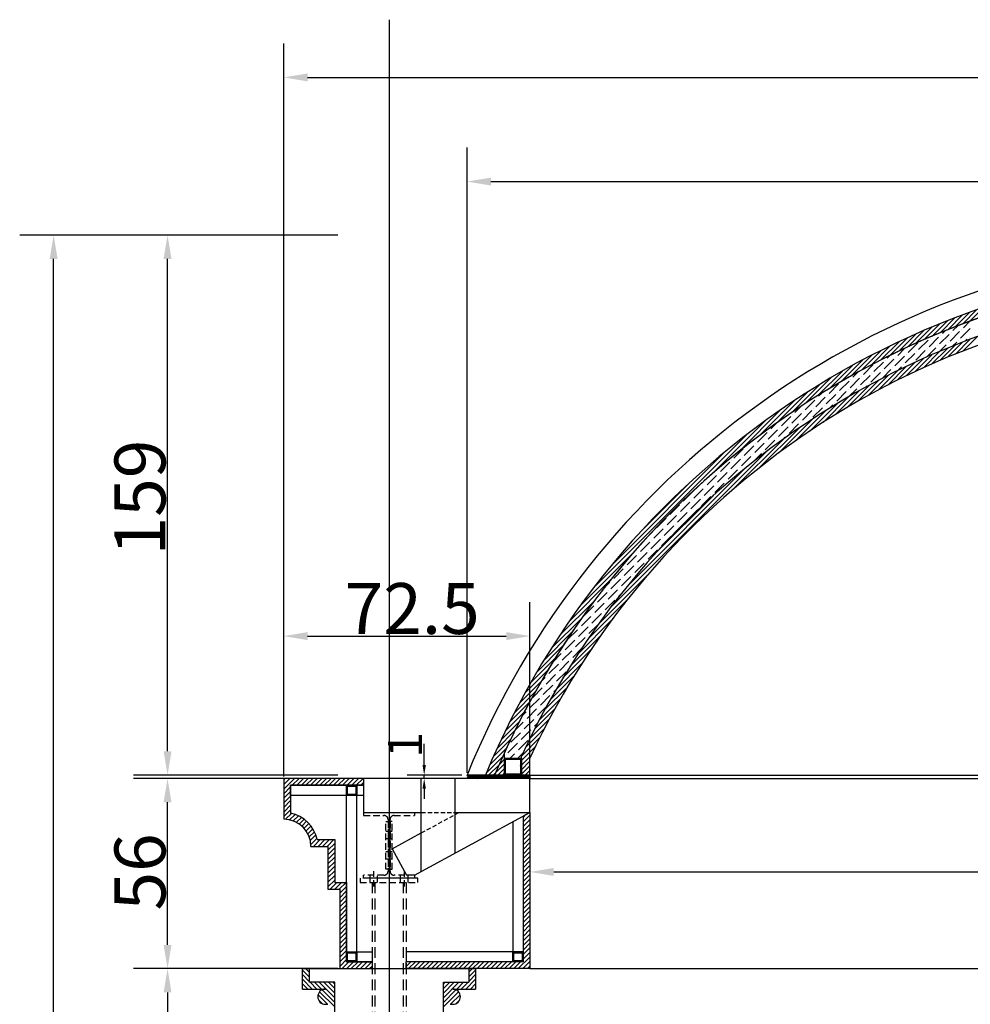
# Model space of a CAD drawing. Units: millimetres. Extents: x 10389 to 19877, y -5687 to -1034.
# Drawn here: x 19099 to 19379, y -3312 to -3022 of the extents above; entities that cross this region are included whole.
import ezdxf

# ---------------------------------------------------------------- set-up
doc = ezdxf.new("R2010")
doc.units = ezdxf.units.MM
doc.linetypes.add('HIDDEN', pattern=[9.525, 6.35, -3.175])
doc.styles.get("Standard").update_dxf_attribs({"font": 'isocp.shx', "bigfont": 'chineset.shx'})

msp = doc.modelspace()

# ---------------------------------------------------------------- hatches: boundary and pattern name
h = msp.add_hatch()
h.set_pattern_fill('ANSI36', color=256, scale=0.1, style=0)
h.set_pattern_definition([(45, (-9306.66086, -9459.86526), (0.1683798023, 0.6173926083), [0.79375, -0.15875, 0, -0.15875])])
h.paths.add_polyline_path([(19241.611, -3239.914), (19246.611, -3239.914), (19246.611, -3244.914), (19241.611, -3244.914)])
h.paths.add_polyline_path([(19241.911, -3244.614), (19246.311, -3244.614), (19246.311, -3240.214), (19241.911, -3240.214)], flags=16)
h = msp.add_hatch()
h.set_pattern_fill('ANSI31', color=256, scale=0.1, style=0)
h.set_pattern_definition([(45, (-2452.59474, -8129.81744), (-0.224506403, 0.224506403), [])])
h.paths.add_polyline_path([(19234.111, -3244.914), (19249.111, -3244.914), (19249.111, -3245.914), (19234.111, -3245.914)])

# ---------------------------------------------------------------- linework, layer by layer
for p, q in [((19207.611, -3022.456), (19207.611, -3701.701)), ((19176.611, -3245.289), (19176.611, -3029.46)), ((19183.611, -3039.46), (19740.731, -3039.46)), ((19230.589, -3244.289), (19230.589, -3060.132)), ((19237.589, -3070.132), (19686.753, -3070.132)), ((19151.877, -3085.914), (19098.82, -3085.914)), ((19192.486, -3085.914), (19132.369, -3085.914)), ((19108.82, -3592.414), (19108.82, -3092.914)), ((19142.369, -3237.914), (19142.369, -3092.914)), ((19376.56, -3112.036), (19380.751, -3107.846)), ((19378.706, -3111.238), (19382.815, -3107.128)), ((19367.572, -3115.636), (19372.147, -3111.061)), ((19369.886, -3114.67), (19374.354, -3110.201)), ((19372.153, -3113.749), (19376.522, -3109.38)), ((19374.377, -3112.873), (19378.654, -3108.596)), ((19376.779, -3113.165), (19378.706, -3111.238)), ((19360.312, -3118.855), (19365.263, -3113.904)), ((19362.79, -3117.724), (19367.604, -3112.91)), ((19365.208, -3116.653), (19369.898, -3111.963)), ((19370.605, -3114.848), (19371.402, -3114.051)), ((19373.692, -3114.007), (19375.109, -3112.589)), ((19375.937, -3116.252), (19378.743, -3113.445)), ((19376.218, -3113.726), (19376.218, -3113.726)), ((19355.156, -3121.317), (19360.419, -3116.054)), ((19357.77, -3120.05), (19362.869, -3114.951)), ((19363.589, -3119.619), (19366.395, -3116.813)), ((19366.676, -3118.777), (19369.482, -3115.971)), ((19366.957, -3116.252), (19366.957, -3116.252)), ((19367.518, -3115.69), (19367.572, -3115.636)), ((19369.763, -3117.935), (19372.569, -3115.129)), ((19370.044, -3115.41), (19370.044, -3115.41)), ((19372.85, -3117.094), (19375.656, -3114.287)), ((19373.131, -3114.568), (19373.131, -3114.568)), ((19374.404, -3120.927), (19378.794, -3116.538)), ((19375.376, -3116.813), (19375.376, -3116.813)), ((19376.638, -3120.041), (19380.931, -3115.748)), ((19377.348, -3117.086), (19377.901, -3116.532)), ((19378.463, -3115.971), (19378.463, -3115.971)), ((19346.801, -3125.632), (19352.675, -3119.757)), ((19349.682, -3124.097), (19355.329, -3118.45)), ((19352.464, -3122.663), (19357.908, -3117.218)), ((19357.415, -3121.303), (19359.473, -3119.246)), ((19360.502, -3120.461), (19363.308, -3117.655)), ((19362.747, -3122.706), (19365.554, -3119.9)), ((19365.877, -3121.822), (19368.641, -3119.058)), ((19366.115, -3119.339), (19366.115, -3119.339)), ((19367.416, -3123.874), (19372.143, -3119.148)), ((19369.202, -3118.497), (19369.202, -3118.497)), ((19369.797, -3122.84), (19374.402, -3118.235)), ((19369.836, -3120.107), (19371.727, -3118.216)), ((19372.125, -3121.859), (19376.618, -3117.366)), ((19372.289, -3117.655), (19372.289, -3117.655)), ((19373.654, -3118.534), (19374.814, -3117.374)), ((19340.677, -3129.061), (19347.11, -3122.628)), ((19343.805, -3127.28), (19349.939, -3121.146)), ((19353.486, -3125.232), (19356.293, -3122.426)), ((19353.767, -3122.706), (19353.767, -3122.706)), ((19354.328, -3122.145), (19355.156, -3121.317)), ((19356.573, -3124.39), (19359.38, -3121.584)), ((19356.854, -3121.864), (19356.854, -3121.864)), ((19359.66, -3123.548), (19362.467, -3120.742)), ((19359.904, -3127.346), (19365.066, -3122.183)), ((19359.941, -3121.022), (19359.941, -3121.022)), ((19362.475, -3126.121), (19367.479, -3121.118)), ((19363.028, -3120.18), (19363.028, -3120.18)), ((19364.977, -3124.966), (19369.836, -3120.107)), ((19337.393, -3130.998), (19344.175, -3124.216)), ((19347.312, -3126.916), (19350.119, -3124.109)), ((19350.399, -3126.074), (19353.206, -3123.267)), ((19352.911, -3128.053), (19355.451, -3125.513)), ((19354.521, -3130.035), (19360.056, -3124.499)), ((19356.012, -3124.951), (19356.012, -3124.951)), ((19357.255, -3128.647), (19362.594, -3123.308)), ((19357.445, -3125.763), (19358.538, -3124.671)), ((19359.099, -3124.109), (19359.099, -3124.109)), ((19362.186, -3123.267), (19362.186, -3123.267)), ((19330.219, -3135.478), (19337.922, -3127.775)), ((19333.922, -3133.122), (19341.119, -3125.925)), ((19343.384, -3130.845), (19346.19, -3128.038)), ((19343.664, -3128.319), (19343.664, -3128.319)), ((19344.225, -3127.758), (19345.815, -3126.168)), ((19345.677, -3134.837), (19351.973, -3128.542)), ((19346.47, -3130.003), (19349.277, -3127.196)), ((19346.751, -3127.477), (19346.751, -3127.477)), ((19348.747, -3133.114), (19354.754, -3127.107)), ((19349.557, -3129.161), (19352.364, -3126.354)), ((19349.838, -3126.635), (19349.838, -3126.635)), ((19351.689, -3131.519), (19357.445, -3125.763)), ((19352.925, -3125.793), (19352.925, -3125.793)), ((19326.221, -3138.129), (19334.557, -3129.792)), ((19337.21, -3132.528), (19340.016, -3129.722)), ((19340.297, -3131.686), (19343.103, -3128.88)), ((19340.577, -3129.161), (19340.577, -3129.161)), ((19342.457, -3136.711), (19349.089, -3130.078)), ((19342.822, -3131.406), (19342.822, -3131.406)), ((19342.951, -3133.523), (19345.348, -3131.125)), ((19345.909, -3130.564), (19345.909, -3130.564)), ((19348.102, -3130.616), (19348.435, -3130.283)), ((19348.996, -3129.722), (19348.996, -3129.722)), ((19321.823, -3141.18), (19330.99, -3132.013)), ((19333.281, -3136.457), (19336.087, -3133.651)), ((19333.561, -3133.932), (19333.561, -3133.932)), ((19334.123, -3133.37), (19335.102, -3132.391)), ((19335.435, -3141.038), (19342.951, -3133.523)), ((19336.368, -3135.615), (19339.174, -3132.809)), ((19336.648, -3133.09), (19336.648, -3133.09)), ((19339.056, -3138.764), (19346.088, -3131.732)), ((19339.455, -3134.773), (19342.261, -3131.967)), ((19339.735, -3132.248), (19339.735, -3132.248)), ((19310.893, -3149.416), (19323.018, -3137.291)), ((19316.844, -3144.812), (19327.169, -3134.487)), ((19327.107, -3138.141), (19328.923, -3136.324)), ((19330.194, -3137.299), (19333, -3134.493)), ((19331.531, -3143.595), (19339.652, -3135.474)), ((19332.439, -3139.544), (19335.245, -3136.738)), ((19332.719, -3137.018), (19332.719, -3137.018)), ((19335.806, -3136.177), (19335.806, -3136.177)), ((19337.348, -3136.88), (19338.332, -3135.896)), ((19338.893, -3135.335), (19338.893, -3135.335)), ((19322.426, -3150.006), (19332.423, -3140.009)), ((19323.178, -3142.07), (19325.984, -3139.264)), ((19326.265, -3141.228), (19329.071, -3138.422)), ((19326.546, -3138.702), (19326.546, -3138.702)), ((19327.25, -3146.529), (19336.159, -3137.62)), ((19329.352, -3140.386), (19332.158, -3137.58)), ((19329.633, -3137.86), (19329.633, -3137.86)), ((19331.878, -3140.105), (19331.878, -3140.105)), ((19302.706, -3156.256), (19318.409, -3140.552)), ((19316.715, -3154.37), (19328.373, -3142.712)), ((19320.091, -3142.912), (19321.823, -3141.18)), ((19322.336, -3145.157), (19325.142, -3142.35)), ((19322.617, -3142.631), (19322.617, -3142.631)), ((19325.423, -3144.315), (19328.229, -3141.509)), ((19325.704, -3141.789), (19325.704, -3141.789)), ((19328.791, -3140.947), (19328.791, -3140.947)), ((19331.113, -3140.87), (19331.316, -3140.667)), ((19267.873, -3189.742), (19313.107, -3144.508)), ((19309.09, -3160.648), (19323.893, -3145.845)), ((19316.162, -3146.841), (19318.968, -3144.034)), ((19319.249, -3145.999), (19322.055, -3143.192)), ((19319.53, -3143.473), (19319.53, -3143.473)), ((19321.775, -3145.718), (19321.775, -3145.718)), ((19323.893, -3145.845), (19324.3, -3145.437)), ((19324.862, -3144.876), (19324.862, -3144.876)), ((19309.146, -3151.611), (19311.953, -3148.805)), ((19312.233, -3150.769), (19315.04, -3147.963)), ((19312.514, -3148.244), (19312.514, -3148.244)), ((19315.32, -3149.928), (19318.127, -3147.121)), ((19315.601, -3147.402), (19315.601, -3147.402)), ((19318.407, -3149.086), (19321.214, -3146.279)), ((19318.688, -3146.56), (19318.688, -3146.56)), ((19272.986, -3195.405), (19318.77, -3149.621)), ((19273.088, -3183.179), (19306.544, -3149.724)), ((19311.391, -3153.856), (19314.198, -3151.05)), ((19311.672, -3151.331), (19311.672, -3151.331)), ((19314.759, -3150.489), (19314.759, -3150.489)), ((19314.781, -3152.712), (19317.285, -3150.208)), ((19317.846, -3149.647), (19317.846, -3149.647)), ((19277.896, -3189.148), (19312.512, -3154.531)), ((19305.217, -3155.54), (19308.024, -3152.734)), ((19308.304, -3154.698), (19311.111, -3151.892)), ((19308.585, -3152.173), (19308.585, -3152.173)), ((19310.83, -3154.418), (19310.83, -3154.418)), ((19301.289, -3159.469), (19304.095, -3156.663)), ((19304.376, -3158.627), (19307.182, -3155.821)), ((19304.656, -3156.102), (19304.656, -3156.102)), ((19307.463, -3157.785), (19310.269, -3154.979)), ((19307.743, -3155.26), (19307.743, -3155.26)), ((19282.273, -3172.648), (19296.013, -3158.908)), ((19298.202, -3160.311), (19298.449, -3160.064)), ((19300.447, -3162.556), (19303.253, -3159.75)), ((19300.727, -3160.03), (19300.727, -3160.03)), ((19303.534, -3161.714), (19306.34, -3158.908)), ((19303.814, -3159.188), (19303.814, -3159.188)), ((19306.901, -3158.347), (19306.901, -3158.347)), ((19285.917, -3179.78), (19303.145, -3162.552)), ((19294.273, -3164.24), (19297.079, -3161.434)), ((19297.36, -3163.398), (19300.166, -3160.592)), ((19297.64, -3160.872), (19297.64, -3160.872)), ((19299.605, -3165.643), (19302.411, -3162.837)), ((19299.885, -3163.117), (19299.885, -3163.117)), ((19302.972, -3162.275), (19302.972, -3162.275)), ((19290.344, -3168.169), (19293.15, -3165.362)), ((19293.431, -3167.327), (19296.237, -3164.521)), ((19293.711, -3164.801), (19293.711, -3164.801)), ((19296.518, -3166.485), (19299.324, -3163.679)), ((19296.798, -3163.959), (19296.798, -3163.959)), ((19299.044, -3166.204), (19299.044, -3166.204)), ((19289.502, -3171.256), (19292.308, -3168.449)), ((19289.783, -3168.73), (19289.783, -3168.73)), ((19292.589, -3170.414), (19295.395, -3167.607)), ((19292.87, -3167.888), (19292.87, -3167.888)), ((19295.676, -3169.572), (19298.482, -3166.766)), ((19295.957, -3167.046), (19295.957, -3167.046)), ((19286.415, -3172.098), (19289.221, -3169.291)), ((19288.66, -3174.343), (19291.466, -3171.536)), ((19288.941, -3171.817), (19288.941, -3171.817)), ((19291.747, -3173.501), (19294.553, -3170.694)), ((19292.028, -3170.975), (19292.028, -3170.975)), ((19295.115, -3170.133), (19295.115, -3170.133)), ((19283.429, -3175.084), (19285.292, -3173.22)), ((19285.573, -3175.185), (19288.379, -3172.378)), ((19285.854, -3172.659), (19285.854, -3172.659)), ((19287.818, -3177.43), (19290.625, -3174.623)), ((19288.099, -3174.904), (19288.099, -3174.904)), ((19291.186, -3174.062), (19291.186, -3174.062)), ((19281.644, -3179.113), (19284.451, -3176.307)), ((19284.731, -3178.272), (19287.538, -3175.465)), ((19285.012, -3175.746), (19285.012, -3175.746)), ((19263.917, -3195.044), (19279.621, -3179.341)), ((19277.715, -3183.042), (19280.522, -3180.236)), ((19280.802, -3182.2), (19283.609, -3179.394)), ((19281.083, -3179.675), (19281.083, -3179.675)), ((19283.889, -3181.358), (19286.696, -3178.552)), ((19284.17, -3178.833), (19284.17, -3178.833)), ((19287.257, -3177.991), (19287.257, -3177.991)), ((19276.874, -3186.129), (19279.68, -3183.323)), ((19277.154, -3183.604), (19277.154, -3183.604)), ((19279.96, -3185.287), (19282.767, -3182.481)), ((19280.241, -3182.762), (19280.241, -3182.762)), ((19283.328, -3181.92), (19283.328, -3181.92)), ((19269.21, -3200.528), (19284.013, -3185.725)), ((19273.787, -3186.971), (19276.593, -3184.165)), ((19276.032, -3189.216), (19278.838, -3186.41)), ((19279.399, -3185.849), (19279.399, -3185.849)), ((19260.656, -3199.653), (19272.781, -3187.528)), ((19271.095, -3189.662), (19272.664, -3188.094)), ((19272.945, -3190.058), (19275.751, -3187.252)), ((19273.225, -3187.532), (19273.225, -3187.532)), ((19276.312, -3186.691), (19276.312, -3186.691)), ((19269.016, -3193.987), (19271.822, -3191.181)), ((19272.103, -3193.145), (19274.909, -3190.339)), ((19272.383, -3190.619), (19272.383, -3190.619)), ((19275.19, -3192.303), (19276.077, -3191.416)), ((19275.47, -3189.777), (19275.47, -3189.777)), ((19176.611, -3245.289), (19176.611, -3193.984)), ((19249.111, -3245.289), (19249.111, -3193.984)), ((19257.851, -3203.804), (19268.177, -3193.479)), ((19265.087, -3197.916), (19267.893, -3195.11)), ((19266.077, -3205.008), (19277.735, -3193.35)), ((19268.174, -3197.074), (19270.98, -3194.268)), ((19268.455, -3194.548), (19268.455, -3194.548)), ((19271.261, -3196.232), (19274.067, -3193.426)), ((19271.541, -3193.706), (19271.541, -3193.706)), ((19274.628, -3192.864), (19274.628, -3192.864)), ((19264.245, -3201.003), (19267.051, -3198.196)), ((19267.332, -3200.161), (19270.138, -3197.355)), ((19267.613, -3197.635), (19267.613, -3197.635)), ((19270.7, -3196.793), (19270.7, -3196.793)), ((19255.377, -3207.625), (19264.544, -3198.458)), ((19263.374, -3209.058), (19273.371, -3199.061)), ((19266.49, -3203.248), (19269.21, -3200.528)), ((19266.771, -3200.722), (19266.771, -3200.722)), ((19183.611, -3203.984), (19242.111, -3203.984)), ((19253.157, -3211.193), (19261.494, -3202.856)), ((19260.316, -3204.932), (19263.122, -3202.125)), ((19260.985, -3212.794), (19269.894, -3203.885)), ((19263.403, -3204.09), (19266.209, -3201.283)), ((19263.684, -3201.564), (19263.684, -3201.564)), ((19265.929, -3203.809), (19265.929, -3203.809)), ((19251.14, -3214.557), (19258.842, -3206.854)), ((19259.474, -3208.019), (19262.281, -3205.212)), ((19259.755, -3205.493), (19259.755, -3205.493)), ((19262.561, -3207.177), (19265.368, -3204.37)), ((19262.842, -3204.651), (19262.842, -3204.651)), ((19255.756, -3211.737), (19258.352, -3209.141)), ((19258.632, -3211.106), (19261.439, -3208.299)), ((19258.839, -3216.287), (19266.96, -3208.166)), ((19258.913, -3208.58), (19258.913, -3208.58)), ((19261.719, -3210.264), (19264.235, -3207.748)), ((19262, -3207.738), (19262, -3207.738)), ((19249.29, -3217.754), (19256.487, -3210.557)), ((19254.704, -3215.034), (19257.51, -3212.228)), ((19256.887, -3219.586), (19264.403, -3212.07)), ((19257.79, -3214.193), (19260.597, -3211.386)), ((19258.071, -3211.667), (19258.071, -3211.667)), ((19261.158, -3210.825), (19261.158, -3210.825)), ((19247.581, -3220.81), (19254.363, -3214.028)), ((19253.862, -3218.121), (19256.668, -3215.315)), ((19254.142, -3215.596), (19254.142, -3215.596)), ((19256.949, -3217.28), (19259.755, -3214.473)), ((19257.229, -3214.754), (19257.229, -3214.754)), ((19245.993, -3223.745), (19252.426, -3217.312)), ((19252.426, -3217.312), (19253.581, -3216.157)), ((19253.02, -3221.208), (19255.826, -3218.402)), ((19255.097, -3222.723), (19262.129, -3215.691)), ((19256.387, -3217.841), (19256.387, -3217.841)), ((19244.511, -3226.574), (19250.645, -3220.44)), ((19249.933, -3222.05), (19252.739, -3219.244)), ((19253.3, -3218.683), (19253.3, -3218.683)), ((19253.443, -3225.724), (19260.075, -3219.092)), ((19255.545, -3220.928), (19255.545, -3220.928)), ((19256.107, -3220.366), (19256.887, -3219.586)), ((19243.121, -3229.311), (19248.996, -3223.436)), ((19249.091, -3225.137), (19251.897, -3222.331)), ((19251.906, -3228.608), (19258.202, -3222.312)), ((19252.178, -3224.295), (19254.984, -3221.489)), ((19252.458, -3221.77), (19252.458, -3221.77)), ((19241.815, -3231.964), (19247.462, -3226.317)), ((19246.973, -3227.255), (19247.968, -3226.26)), ((19248.249, -3228.224), (19251.055, -3225.418)), ((19248.53, -3225.699), (19248.53, -3225.699)), ((19250.472, -3231.389), (19256.479, -3225.382)), ((19251.336, -3227.382), (19253.981, -3224.737)), ((19251.617, -3224.857), (19251.617, -3224.857)), ((19240.583, -3234.543), (19246.027, -3229.099)), ((19244.682, -3231.792), (19247.126, -3229.347)), ((19247.407, -3231.311), (19250.213, -3228.505)), ((19247.688, -3228.785), (19247.688, -3228.785)), ((19249.128, -3234.081), (19254.884, -3228.324)), ((19250.494, -3230.469), (19251.418, -3229.546)), ((19250.775, -3227.944), (19250.775, -3227.944)), ((19239.419, -3237.054), (19244.682, -3231.792)), ((19243.478, -3235.24), (19246.285, -3232.434)), ((19246.565, -3234.398), (19249.371, -3231.592)), ((19246.846, -3231.872), (19246.846, -3231.872)), ((19247.864, -3236.691), (19253.399, -3231.156)), ((19249.933, -3231.031), (19249.933, -3231.031)), ((19217.959, -3241.914), (19217.959, -3235.664)), ((19238.316, -3239.504), (19243.415, -3234.405)), ((19242.636, -3238.327), (19245.443, -3235.521)), ((19242.917, -3235.801), (19242.917, -3235.801)), ((19245.723, -3237.485), (19248.53, -3234.679)), ((19246.004, -3234.959), (19246.004, -3234.959)), ((19246.673, -3239.229), (19252.012, -3233.891)), ((19249.091, -3234.117), (19249.091, -3234.117)), ((19237.269, -3241.898), (19242.22, -3236.948)), ((19241.611, -3244.914), (19241.611, -3238.272)), ((19241.611, -3239.914), (19241.611, -3238.272)), ((19243.294, -3239.914), (19244.601, -3238.608)), ((19245.162, -3238.046), (19245.162, -3238.046)), ((19245.539, -3239.914), (19247.063, -3238.391)), ((19246.611, -3240.638), (19250.71, -3236.539)), ((19236.275, -3244.24), (19241.089, -3239.425)), ((19241.611, -3241.597), (19239.001, -3244.207)), ((19241.611, -3240.25), (19240.018, -3241.843)), ((19241.611, -3238.903), (19241.089, -3239.425)), ((19242.075, -3238.888), (19242.075, -3238.888)), ((19246.611, -3241.985), (19249.486, -3239.111)), ((19246.611, -3244.914), (19246.611, -3239.364)), ((19246.611, -3239.914), (19246.611, -3239.364)), ((19246.611, -3243.333), (19249.111, -3240.833)), ((19249.111, -3244.914), (19249.111, -3239.914)), ((19236.947, -3244.914), (19240.018, -3241.843)), ((19238.294, -3244.914), (19239.001, -3244.207)), ((19241.611, -3242.944), (19239.641, -3244.914)), ((19241.611, -3244.291), (19240.988, -3244.914)), ((19246.611, -3244.68), (19249.111, -3242.18)), ((19247.723, -3244.914), (19249.111, -3243.527)), ((19192.486, -3244.914), (19132.369, -3244.914)), ((19192.486, -3245.914), (19132.369, -3245.914)), ((19200.111, -3245.914), (19176.611, -3245.914)), ((19176.611, -3245.914), (19176.611, -3257.914)), ((19176.611, -3246.355), (19177.052, -3245.914)), ((19176.611, -3247.702), (19178.399, -3245.914)), ((19176.611, -3249.049), (19179.746, -3245.914)), ((19179.093, -3247.914), (19181.093, -3245.914)), ((19180.44, -3247.914), (19182.44, -3245.914)), ((19181.787, -3247.914), (19183.787, -3245.914)), ((19183.134, -3247.914), (19185.134, -3245.914)), ((19184.481, -3247.914), (19186.481, -3245.914)), ((19185.828, -3247.914), (19187.828, -3245.914)), ((19187.175, -3247.914), (19189.175, -3245.914)), ((19188.522, -3247.914), (19190.522, -3245.914)), ((19189.869, -3247.914), (19191.869, -3245.914)), ((19191.217, -3247.914), (19193.217, -3245.914)), ((19192.564, -3247.914), (19194.564, -3245.914)), ((19193.911, -3247.914), (19195.911, -3245.914)), ((19195.258, -3247.914), (19197.258, -3245.914)), ((19196.605, -3247.914), (19198.605, -3245.914)), ((19197.952, -3247.914), (19199.952, -3245.914)), ((19199.299, -3247.914), (19200.111, -3247.102)), ((19200.111, -3245.914), (19200.111, -3247.914)), ((19249.111, -3245.914), (19200.111, -3245.914)), ((19200.111, -3245.914), (19200.111, -3255.914)), ((19229.033, -3244.914), (19212.959, -3244.914)), ((19229.033, -3245.914), (19212.959, -3245.914)), ((19217.111, -3273.326), (19217.111, -3245.914)), ((19217.959, -3245.914), (19217.959, -3244.914)), ((19227.111, -3267.885), (19227.111, -3245.914)), ((19249.111, -3244.914), (19230.589, -3244.914)), ((19231.59, -3245.914), (19230.59, -3244.914)), ((19230.623, -3244.952), (19230.661, -3244.914)), ((19230.692, -3245.914), (19230.636, -3245.859)), ((19230.686, -3245.788), (19231.559, -3244.914)), ((19230.771, -3245.253), (19231.11, -3244.914)), ((19231.141, -3245.914), (19230.776, -3245.55)), ((19231.008, -3245.914), (19232.008, -3244.914)), ((19232.039, -3245.914), (19231.039, -3244.914)), ((19231.457, -3245.914), (19232.457, -3244.914)), ((19232.488, -3245.914), (19231.488, -3244.914)), ((19231.906, -3245.914), (19232.906, -3244.914)), ((19232.937, -3245.914), (19231.937, -3244.914)), ((19232.355, -3245.914), (19233.355, -3244.914)), ((19233.386, -3245.914), (19232.386, -3244.914)), ((19232.804, -3245.914), (19233.804, -3244.914)), ((19233.835, -3245.914), (19232.835, -3244.914)), ((19233.253, -3245.914), (19234.111, -3245.056)), ((19234.111, -3245.742), (19233.284, -3244.914)), ((19233.702, -3245.914), (19234.111, -3245.505)), ((19234.111, -3245.293), (19233.733, -3244.914)), ((19249.07, -3244.914), (19249.111, -3244.874)), ((19249.111, -3244.914), (19675.231, -3244.914)), ((19249.111, -3245.914), (19462.171, -3245.914)), ((19249.111, -3255.914), (19249.111, -3245.914)), ((19176.611, -3250.397), (19178.611, -3248.397)), ((19176.611, -3251.744), (19178.611, -3249.744)), ((19178.611, -3247.914), (19200.111, -3247.914)), ((19178.611, -3250.914), (19178.611, -3247.914)), ((19200.111, -3247.914), (19178.611, -3247.914)), ((19178.611, -3247.914), (19178.611, -3256.116)), ((19195.111, -3299.914), (19195.111, -3247.914)), ((19195.111, -3250.914), (19195.111, -3247.914)), ((19195.111, -3247.914), (19198.111, -3247.914)), ((19195.111, -3248.249), (19195.446, -3247.914)), ((19195.111, -3248.698), (19195.411, -3248.398)), ((19195.111, -3249.147), (19195.411, -3248.847)), ((19195.111, -3249.596), (19195.411, -3249.296)), ((19195.111, -3250.045), (19195.411, -3249.745)), ((19195.111, -3250.494), (19195.411, -3250.194)), ((19195.411, -3250.614), (19195.411, -3248.214)), ((19195.411, -3248.214), (19197.811, -3248.214)), ((19195.595, -3248.214), (19195.895, -3247.914)), ((19196.044, -3248.214), (19196.344, -3247.914)), ((19196.493, -3248.214), (19196.793, -3247.914)), ((19196.942, -3248.214), (19197.242, -3247.914)), ((19197.391, -3248.214), (19197.691, -3247.914)), ((19197.811, -3248.243), (19198.111, -3247.943)), ((19197.811, -3248.214), (19197.811, -3250.614)), ((19197.811, -3248.692), (19198.111, -3248.392)), ((19197.811, -3249.141), (19198.111, -3248.841)), ((19197.811, -3249.59), (19198.111, -3249.29)), ((19197.811, -3250.039), (19198.111, -3249.739)), ((19197.811, -3250.488), (19198.111, -3250.188)), ((19198.111, -3299.914), (19198.111, -3247.914)), ((19198.111, -3247.914), (19198.111, -3250.914)), ((19217.959, -3248.914), (19217.959, -3251.914)), ((19142.369, -3294.914), (19142.369, -3252.914)), ((19176.611, -3253.091), (19178.611, -3251.091)), ((19176.611, -3254.438), (19178.611, -3252.438)), ((19200.111, -3250.914), (19178.611, -3250.914)), ((19198.111, -3250.914), (19195.111, -3250.914)), ((19195.14, -3250.914), (19195.44, -3250.614)), ((19197.811, -3250.614), (19195.411, -3250.614)), ((19195.589, -3250.914), (19195.889, -3250.614)), ((19196.038, -3250.914), (19196.338, -3250.614)), ((19196.487, -3250.914), (19196.787, -3250.614)), ((19196.936, -3250.914), (19197.236, -3250.614)), ((19197.385, -3250.914), (19197.685, -3250.614)), ((19197.834, -3250.914), (19198.111, -3250.637)), ((19176.611, -3255.785), (19178.611, -3253.785)), ((19176.611, -3257.132), (19178.611, -3255.132)), ((19177.157, -3257.933), (19178.908, -3256.182)), ((19200.111, -3255.914), (19217.111, -3255.914)), ((19215.111, -3274.414), (19249.111, -3255.914)), ((19227.111, -3256.5), (19228.188, -3255.914)), ((19227.111, -3255.914), (19249.111, -3255.914)), ((19249.111, -3255.914), (19247.111, -3257.003)), ((19249.111, -3255.914), (19249.111, -3301.914)), ((19178.335, -3258.102), (19179.949, -3256.488)), ((19179.376, -3258.407), (19180.902, -3256.882)), ((19180.31, -3258.821), (19181.778, -3257.353)), ((19181.151, -3259.327), (19182.584, -3257.894)), ((19181.907, -3259.918), (19183.323, -3258.502)), ((19244.111, -3258.635), (19244.111, -3299.914)), ((19247.111, -3257.378), (19247.935, -3256.554)), ((19247.111, -3258.725), (19249.111, -3256.725)), ((19247.111, -3257.003), (19247.111, -3299.914)), ((19247.111, -3257.003), (19247.111, -3299.914)), ((19247.111, -3260.072), (19249.111, -3258.072)), ((19182.582, -3260.59), (19183.998, -3259.174)), ((19183.176, -3261.343), (19184.608, -3259.911)), ((19183.686, -3262.18), (19185.152, -3260.714)), ((19184.103, -3263.11), (19185.626, -3261.587)), ((19208.511, -3266.621), (19217.111, -3261.942)), ((19247.111, -3261.42), (19249.111, -3259.42)), ((19247.111, -3262.767), (19249.111, -3260.767)), ((19249.111, -3259.389), (19249.111, -3283.434)), ((19184.413, -3264.147), (19186.023, -3262.537)), ((19184.589, -3265.318), (19186.333, -3263.574)), ((19185.34, -3265.914), (19187.34, -3263.914)), ((19186.409, -3263.914), (19191.611, -3263.914)), ((19186.687, -3265.914), (19188.687, -3263.914)), ((19188.034, -3265.914), (19190.034, -3263.914)), ((19189.381, -3265.914), (19191.381, -3263.914)), ((19191.611, -3263.914), (19191.611, -3276.514)), ((19247.111, -3264.114), (19249.111, -3262.114)), ((19247.111, -3265.461), (19249.111, -3263.461)), ((19247.111, -3266.808), (19249.111, -3264.808)), ((19184.611, -3265.914), (19189.611, -3265.914)), ((19189.611, -3267.031), (19191.611, -3265.031)), ((19189.611, -3265.914), (19189.611, -3278.514)), ((19189.611, -3268.378), (19191.611, -3266.378)), ((19189.611, -3269.725), (19191.611, -3267.725)), ((19208.511, -3266.621), (19212.751, -3274.414)), ((19247.111, -3268.155), (19249.111, -3266.155)), ((19247.111, -3269.502), (19249.111, -3267.502)), ((19189.611, -3271.072), (19191.611, -3269.072)), ((19189.611, -3272.42), (19191.611, -3270.42)), ((19247.111, -3270.849), (19249.111, -3268.849)), ((19247.111, -3272.196), (19249.111, -3270.196)), ((19189.611, -3273.767), (19191.611, -3271.767)), ((19189.611, -3275.114), (19191.611, -3273.114)), ((19247.111, -3273.543), (19249.111, -3271.543)), ((19247.111, -3274.89), (19249.111, -3272.89)), ((19256.111, -3273.434), (19668.231, -3273.434)), ((19189.611, -3276.461), (19191.611, -3274.461)), ((19189.611, -3277.808), (19191.611, -3275.808)), ((19190.251, -3278.514), (19192.251, -3276.514)), ((19191.598, -3278.514), (19193.598, -3276.514)), ((19191.611, -3276.514), (19195.111, -3276.514)), ((19192.945, -3278.514), (19194.945, -3276.514)), ((19195.111, -3276.514), (19195.111, -3299.914)), ((19215.111, -3274.414), (19212.751, -3274.414)), ((19247.111, -3276.237), (19249.111, -3274.237)), ((19247.111, -3277.584), (19249.111, -3275.584)), ((19189.611, -3278.514), (19193.111, -3278.514)), ((19193.111, -3279.696), (19195.111, -3277.696)), ((19193.111, -3278.514), (19193.111, -3301.914)), ((19193.111, -3281.043), (19195.111, -3279.043)), ((19247.111, -3278.931), (19249.111, -3276.931)), ((19247.111, -3280.278), (19249.111, -3278.278)), ((19193.111, -3282.39), (19195.111, -3280.39)), ((19193.111, -3283.737), (19195.111, -3281.737)), ((19247.111, -3281.625), (19249.111, -3279.625)), ((19247.111, -3282.972), (19249.111, -3280.972)), ((19247.111, -3284.319), (19249.111, -3282.319)), ((19193.111, -3285.084), (19195.111, -3283.084)), ((19193.111, -3286.431), (19195.111, -3284.431)), ((19247.111, -3285.666), (19249.111, -3283.666)), ((19247.111, -3287.013), (19249.111, -3285.013)), ((19193.111, -3287.778), (19195.111, -3285.778)), ((19193.111, -3289.125), (19195.111, -3287.125)), ((19247.111, -3288.36), (19249.111, -3286.36)), ((19247.111, -3289.707), (19249.111, -3287.707)), ((19193.111, -3290.472), (19195.111, -3288.472)), ((19193.111, -3291.819), (19195.111, -3289.819)), ((19247.111, -3291.054), (19249.111, -3289.054)), ((19247.111, -3292.401), (19249.111, -3290.401)), ((19193.111, -3293.166), (19195.111, -3291.166)), ((19193.111, -3294.513), (19195.111, -3292.513)), ((19193.111, -3295.86), (19195.111, -3293.86)), ((19247.111, -3293.748), (19249.111, -3291.748)), ((19247.111, -3295.095), (19249.111, -3293.095)), ((19193.111, -3297.207), (19195.111, -3295.207)), ((19193.111, -3298.554), (19195.111, -3296.554)), ((19247.111, -3296.443), (19249.111, -3294.443)), ((19247.111, -3297.79), (19249.111, -3295.79)), ((19193.111, -3299.901), (19195.111, -3297.901)), ((19193.111, -3301.248), (19195.111, -3299.248)), ((19195.111, -3296.914), (19202.611, -3296.914)), ((19195.111, -3299.914), (19195.111, -3296.914)), ((19195.111, -3296.914), (19198.111, -3296.914)), ((19195.111, -3297.191), (19195.388, -3296.914)), ((19195.111, -3297.64), (19195.411, -3297.34)), ((19195.111, -3298.089), (19195.411, -3297.789)), ((19195.111, -3298.538), (19195.411, -3298.238)), ((19195.111, -3298.987), (19195.411, -3298.687)), ((19195.111, -3299.436), (19195.411, -3299.136)), ((19195.111, -3299.886), (19195.411, -3299.586)), ((19195.411, -3299.614), (19195.411, -3297.214)), ((19195.411, -3297.214), (19197.811, -3297.214)), ((19197.811, -3299.614), (19195.411, -3299.614)), ((19195.531, -3299.914), (19195.831, -3299.614)), ((19195.537, -3297.214), (19195.837, -3296.914)), ((19195.98, -3299.914), (19196.28, -3299.614)), ((19195.986, -3297.214), (19196.286, -3296.914)), ((19196.429, -3299.914), (19196.729, -3299.614)), ((19196.435, -3297.214), (19196.735, -3296.914)), ((19196.878, -3299.914), (19197.178, -3299.614)), ((19196.884, -3297.214), (19197.184, -3296.914)), ((19197.327, -3299.914), (19197.627, -3299.614)), ((19197.333, -3297.214), (19197.633, -3296.914)), ((19197.776, -3299.914), (19198.111, -3299.58)), ((19197.782, -3297.214), (19198.082, -3296.914)), ((19197.811, -3297.214), (19197.811, -3299.614)), ((19197.811, -3297.635), (19198.111, -3297.335)), ((19197.811, -3298.084), (19198.111, -3297.784)), ((19197.811, -3298.533), (19198.111, -3298.233)), ((19197.811, -3298.982), (19198.111, -3298.682)), ((19197.811, -3299.431), (19198.111, -3299.131)), ((19198.111, -3296.914), (19198.111, -3299.914)), ((19202.611, -3296.914), (19202.611, -3299.914)), ((19247.111, -3296.914), (19212.611, -3296.914)), ((19212.611, -3296.914), (19212.611, -3299.914)), ((19244.111, -3299.914), (19244.111, -3296.914)), ((19244.111, -3296.914), (19247.111, -3296.914)), ((19244.111, -3297.134), (19244.33, -3296.914)), ((19244.111, -3297.583), (19244.411, -3297.283)), ((19244.111, -3298.032), (19244.411, -3297.732)), ((19244.111, -3298.481), (19244.411, -3298.181)), ((19244.111, -3298.93), (19244.411, -3298.63)), ((19244.111, -3299.379), (19244.411, -3299.079)), ((19244.111, -3299.828), (19244.411, -3299.528)), ((19244.411, -3299.614), (19244.411, -3297.214)), ((19244.411, -3297.214), (19246.811, -3297.214)), ((19246.811, -3299.614), (19244.411, -3299.614)), ((19244.474, -3299.914), (19244.774, -3299.614)), ((19244.48, -3297.214), (19244.78, -3296.914)), ((19244.923, -3299.914), (19245.223, -3299.614)), ((19244.929, -3297.214), (19245.229, -3296.914)), ((19245.372, -3299.914), (19245.672, -3299.614)), ((19245.378, -3297.214), (19245.678, -3296.914)), ((19245.68, -3301.914), (19249.111, -3298.484)), ((19245.821, -3299.914), (19246.121, -3299.614)), ((19245.827, -3297.214), (19246.127, -3296.914)), ((19246.27, -3299.914), (19246.57, -3299.614)), ((19246.276, -3297.214), (19246.576, -3296.914)), ((19246.719, -3299.914), (19247.111, -3299.522)), ((19246.725, -3297.214), (19247.025, -3296.914)), ((19246.811, -3297.214), (19246.811, -3299.614)), ((19246.811, -3297.577), (19247.111, -3297.277)), ((19246.811, -3298.026), (19247.111, -3297.726)), ((19246.811, -3298.475), (19247.111, -3298.175)), ((19246.811, -3298.924), (19247.111, -3298.624)), ((19246.811, -3299.373), (19247.111, -3299.073)), ((19247.111, -3296.914), (19247.111, -3299.914)), ((19247.111, -3299.137), (19249.111, -3297.137)), ((19192.486, -3301.914), (19132.369, -3301.914)), ((19192.486, -3301.914), (19132.369, -3301.914)), ((19182.111, -3307.914), (19182.111, -3301.914)), ((19182.111, -3301.914), (19233.111, -3301.914)), ((19184.111, -3304.333), (19182.111, -3302.333)), ((19184.111, -3302.986), (19183.039, -3301.914)), ((19184.111, -3301.914), (19184.111, -3305.914)), ((19193.111, -3301.914), (19202.611, -3301.914)), ((19193.792, -3301.914), (19195.792, -3299.914)), ((19202.611, -3299.914), (19195.111, -3299.914)), ((19195.111, -3299.914), (19202.611, -3299.914)), ((19198.111, -3299.914), (19195.111, -3299.914)), ((19195.139, -3301.914), (19197.139, -3299.914)), ((19196.486, -3301.914), (19198.486, -3299.914)), ((19197.833, -3301.914), (19199.833, -3299.914)), ((19199.18, -3301.914), (19201.18, -3299.914)), ((19200.527, -3301.914), (19202.527, -3299.914)), ((19201.874, -3301.914), (19202.611, -3301.178)), ((19202.611, -3299.914), (19202.611, -3301.914)), ((19247.111, -3299.914), (19212.611, -3299.914)), ((19212.611, -3301.914), (19212.611, -3299.914)), ((19247.111, -3299.914), (19212.611, -3299.914)), ((19212.611, -3299.961), (19212.657, -3299.914)), ((19212.611, -3301.308), (19214.004, -3299.914)), ((19249.111, -3301.914), (19212.611, -3301.914)), ((19213.351, -3301.914), (19215.351, -3299.914)), ((19214.698, -3301.914), (19216.698, -3299.914)), ((19216.045, -3301.914), (19218.045, -3299.914)), ((19217.392, -3301.914), (19219.392, -3299.914)), ((19218.74, -3301.914), (19220.74, -3299.914)), ((19220.087, -3301.914), (19222.087, -3299.914)), ((19221.434, -3301.914), (19223.434, -3299.914)), ((19222.781, -3301.914), (19224.781, -3299.914)), ((19224.128, -3301.914), (19226.128, -3299.914)), ((19225.475, -3301.914), (19227.475, -3299.914)), ((19226.822, -3301.914), (19228.822, -3299.914)), ((19228.169, -3301.914), (19230.169, -3299.914)), ((19229.516, -3301.914), (19231.516, -3299.914)), ((19230.863, -3301.914), (19232.863, -3299.914)), ((19231.111, -3301.914), (19231.111, -3305.914)), ((19231.111, -3302.986), (19232.183, -3301.914)), ((19231.111, -3304.333), (19233.111, -3302.333)), ((19232.21, -3301.914), (19234.21, -3299.914)), ((19233.111, -3301.914), (19233.111, -3307.914)), ((19233.557, -3301.914), (19235.557, -3299.914)), ((19234.904, -3301.914), (19236.904, -3299.914)), ((19236.251, -3301.914), (19238.251, -3299.914)), ((19237.598, -3301.914), (19239.598, -3299.914)), ((19238.945, -3301.914), (19240.945, -3299.914)), ((19240.292, -3301.914), (19242.292, -3299.914)), ((19241.639, -3301.914), (19243.639, -3299.914)), ((19242.986, -3301.914), (19244.986, -3299.914)), ((19247.111, -3299.914), (19244.111, -3299.914)), ((19244.333, -3301.914), (19246.333, -3299.914)), ((19247.027, -3301.914), (19249.111, -3299.831)), ((19248.374, -3301.914), (19249.111, -3301.178)), ((19249.111, -3301.914), (19462.171, -3301.914)), ((19184.111, -3305.68), (19182.111, -3303.68)), ((19184.998, -3307.914), (19182.111, -3305.027)), ((19230.224, -3307.914), (19233.111, -3305.027)), ((19231.111, -3305.68), (19233.111, -3303.68)), ((19183.651, -3307.914), (19182.111, -3306.374)), ((19182.304, -3307.914), (19182.111, -3307.721)), ((19182.111, -3307.914), (19188.861, -3307.914)), ((19191.611, -3305.914), (19184.111, -3305.914)), ((19186.345, -3307.914), (19184.345, -3305.914)), ((19187.692, -3307.914), (19185.692, -3305.914)), ((19191.611, -3310.486), (19187.039, -3305.914)), ((19191.611, -3311.833), (19187.905, -3308.127)), ((19191.611, -3309.139), (19188.386, -3305.914)), ((19191.611, -3307.792), (19189.733, -3305.914)), ((19191.611, -3306.445), (19191.08, -3305.914)), ((19191.611, -3315.914), (19191.611, -3305.914)), ((19223.611, -3315.914), (19223.611, -3305.914)), ((19223.611, -3305.914), (19231.111, -3305.914)), ((19223.611, -3306.445), (19224.142, -3305.914)), ((19223.611, -3307.792), (19225.489, -3305.914)), ((19223.611, -3309.139), (19226.836, -3305.914)), ((19223.611, -3310.486), (19228.183, -3305.914)), ((19223.611, -3311.833), (19227.317, -3308.127)), ((19226.361, -3307.914), (19233.111, -3307.914)), ((19227.53, -3307.914), (19229.53, -3305.914)), ((19228.877, -3307.914), (19230.877, -3305.914)), ((19231.571, -3307.914), (19233.111, -3306.374)), ((19232.918, -3307.914), (19233.111, -3307.721)), ((19142.369, -3308.914), (19142.369, -3592.414)), ((19189.498, -3312.414), (19186.683, -3309.599)), ((19187.965, -3312.228), (19186.797, -3311.06)), ((19191.611, -3313.18), (19187.143, -3308.712)), ((19223.611, -3313.18), (19228.079, -3308.712)), ((19225.724, -3312.414), (19228.539, -3309.599)), ((19227.257, -3312.228), (19228.425, -3311.06)), ((19188.861, -3312.414), (19189.611, -3312.414)), ((19225.611, -3312.414), (19226.361, -3312.414))]:
    msp.add_line(p, q)
at = {"linetype": 'HIDDEN', "ltscale": 0.3}
for p, q in [((19200.111, -3255.914), (19215.111, -3255.914)), ((19200.111, -3255.914), (19200.111, -3256.814)), ((19215.111, -3255.914), (19215.111, -3256.814)), ((19200.111, -3256.814), (19206.111, -3256.814)), ((19206.711, -3258.614), (19207.311, -3258.614)), ((19206.711, -3272.614), (19206.711, -3258.614)), ((19207.311, -3258.014), (19207.311, -3273.214)), ((19207.311, -3258.614), (19207.311, -3272.614)), ((19207.911, -3273.214), (19207.911, -3258.014)), ((19208.511, -3258.614), (19207.911, -3258.614)), ((19207.911, -3258.614), (19207.911, -3272.614)), ((19208.511, -3272.614), (19208.511, -3258.614)), ((19209.111, -3256.814), (19215.111, -3256.814)), ((19208.511, -3261.514), (19206.711, -3261.514)), ((19208.511, -3263.714), (19206.711, -3263.714)), ((19208.511, -3267.514), (19206.711, -3267.514)), ((19208.511, -3269.714), (19206.711, -3269.714)), ((19203.111, -3277.764), (19203.111, -3273.164)), ((19207.311, -3272.614), (19206.711, -3272.614)), ((19207.911, -3272.614), (19208.511, -3272.614)), ((19212.111, -3277.764), (19212.111, -3273.164)), ((19216.111, -3275.314), (19199.111, -3275.314)), ((19199.111, -3275.314), (19199.111, -3276.514)), ((19199.111, -3276.514), (19216.111, -3276.514)), ((19206.111, -3274.414), (19200.111, -3274.414)), ((19200.111, -3275.314), (19200.111, -3274.414)), ((19215.111, -3275.314), (19200.111, -3275.314)), ((19202.011, -3276.514), (19202.011, -3274.414)), ((19204.211, -3276.514), (19204.211, -3274.414)), ((19215.111, -3274.414), (19209.111, -3274.414)), ((19211.011, -3276.514), (19211.011, -3274.414)), ((19213.211, -3276.514), (19213.211, -3274.414)), ((19215.111, -3274.414), (19215.111, -3275.314)), ((19216.111, -3276.514), (19216.111, -3275.314))]:
    msp.add_line(p, q, dxfattribs=at)
at = {"linetype": 'HIDDEN', "ltscale": 0.2}
for p, q in [((19217.111, -3255.914), (19227.111, -3255.914)), ((19217.111, -3261.942), (19227.111, -3256.5))]:
    msp.add_line(p, q, dxfattribs=at)
at = {"linetype": 'HIDDEN', "ltscale": 0.5}
for p, q in [((19202.611, -3276.514), (19202.611, -3544.814)), ((19203.411, -3276.514), (19203.411, -3544.814)), ((19211.811, -3276.514), (19211.811, -3544.814)), ((19212.611, -3276.514), (19212.611, -3544.814))]:
    msp.add_line(p, q, dxfattribs=at)
for points in [[(19246.611, -3244.914), (19241.611, -3244.914), (19241.611, -3239.914), (19246.611, -3239.914)], [(19246.311, -3244.614), (19241.911, -3244.614), (19241.911, -3240.214), (19246.311, -3240.214)], [(19249.111, -3245.914), (19234.111, -3245.914), (19234.111, -3244.914), (19249.111, -3244.914)]]:
    msp.add_lwpolyline(points, close=True)
for centre, radius, start, end in [((19462.171, -3338.806), 249.892, 93.4413, 157.93058), ((19462.171, -3338.806), 244.892, 22.54451, 157.45549), ((19462.171, -3338.806), 242.392, 22.79005, 157.20995), ((19462.171, -3338.806), 242.392, 24.50406, 155.49594), ((19462.171, -3338.806), 237.392, 24.76482, 155.23518), ((19462.171, -3338.806), 237.392, 24.76482, 155.23518), ((19462.171, -3338.806), 234.892, 24.89837, 155.10163), ((19230.064, -3245.414), 0.725, 316.39718, 43.60282), ((19176.611, -3265.914), 10, 11.53696, 78.46304), ((19176.611, -3265.914), 8, 0, 90), ((19188.861, -3310.164), 2.25, 90, 270), ((19226.361, -3310.164), 2.25, 270, 90)]:
    msp.add_arc(centre, radius, start, end)
at = {"linetype": 'HIDDEN', "ltscale": 0.3}
for centre, start, end in [((19206.111, -3258.014), 0, 90), ((19209.111, -3258.014), 90, 180), ((19206.111, -3273.214), 270, 0), ((19209.111, -3273.214), 180, 270)]:
    msp.add_arc(centre, 1.2, start, end, dxfattribs=at)
for points in [[(19183.611, -3038.293), (19183.611, -3040.626), (19176.611, -3039.46)], [(19237.589, -3068.965), (19237.589, -3071.299), (19230.589, -3070.132)], [(19107.653, -3092.914), (19109.986, -3092.914), (19108.82, -3085.914)], [(19141.202, -3092.914), (19143.535, -3092.914), (19142.369, -3085.914)], [(19183.611, -3202.817), (19183.611, -3205.15), (19176.611, -3203.984)], [(19242.111, -3202.817), (19242.111, -3205.15), (19249.111, -3203.984)], [(19141.202, -3237.914), (19143.535, -3237.914), (19142.369, -3244.914)], [(19217.459, -3241.914), (19218.459, -3241.914), (19217.959, -3244.914)], [(19141.202, -3252.914), (19143.535, -3252.914), (19142.369, -3245.914)], [(19217.459, -3248.914), (19218.459, -3248.914), (19217.959, -3245.914)], [(19256.111, -3272.267), (19256.111, -3274.6), (19249.111, -3273.434)], [(19141.202, -3294.914), (19143.535, -3294.914), (19142.369, -3301.914)], [(19141.202, -3308.914), (19143.535, -3308.914), (19142.369, -3301.914)]]:
    msp.add_solid(points)

# ---------------------------------------------------------------- texts
for s, height, p in [('159', 15, (19141.744, -3180.201)), ('1', 10, (19217.334, -3239.789)), ('56', 15, (19141.744, -3284.786))]:
    msp.add_text(s, height=height, rotation=90).set_placement(p)
msp.add_text('72.5', height=15).set_placement((19194.55, -3203.359))

doc.saveas('drawing.dxf')
